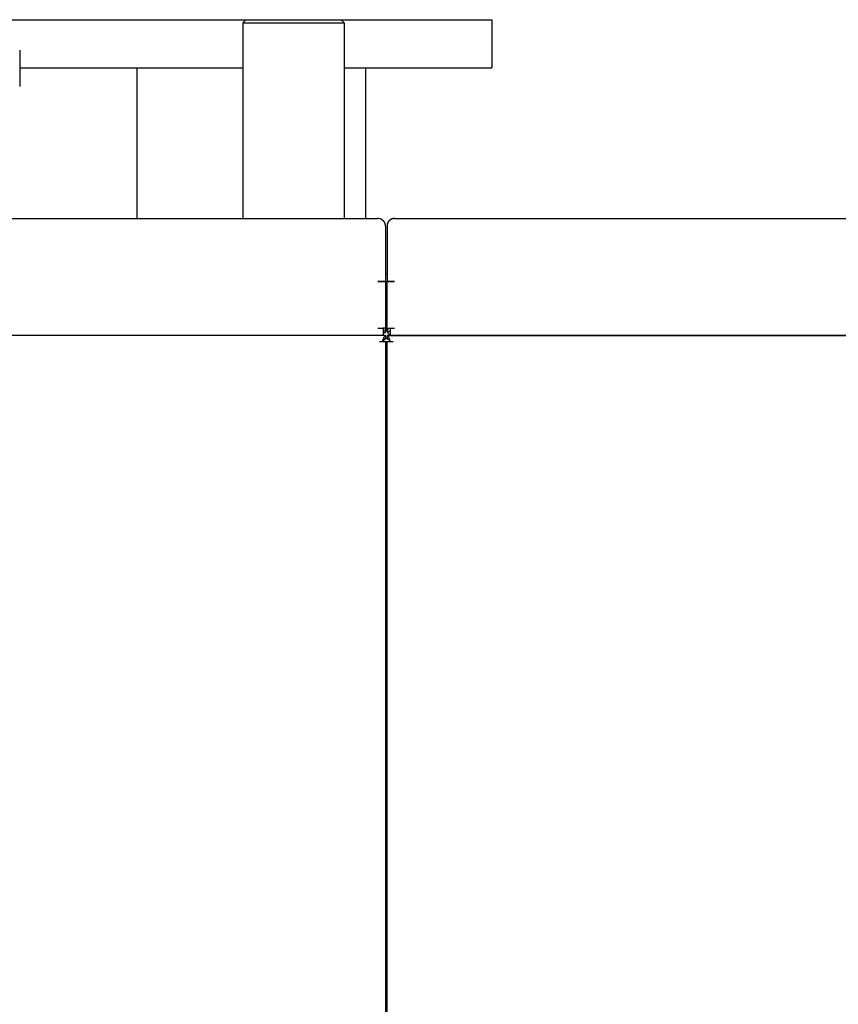
# Model space of a CAD drawing. Extents: x 207 to 999, y 210 to 769.
# Drawn here: x 571 to 625, y 703 to 769 of the extents above; entities that cross this region are included whole.
import ezdxf

# ---------------------------------------------------------------- set-up
doc = ezdxf.new("R2010")
doc.units = 0
doc.header["$LTSCALE"] = 65.395
doc.header["$MEASUREMENT"] = 0
for name, color, linetype in [('00-329130_DXF_CONTINUOUS_LINE', 7, 'CONTINUOUS'), ('133-357761_DXF_CONTINUOUS_LINE', 7, 'CONTINUOUS'), ('133-357801_DXF_CONTINUOUS_LINE', 7, 'CONTINUOUS'), ('133-357802_DXF_CONTINUOUS_LINE', 7, 'CONTINUOUS'), ('133-357804_DXF_CONTINUOUS_LINE', 7, 'CONTINUOUS'), ('133-357829_DXF_CONTINUOUS_LINE', 7, 'CONTINUOUS'), ('133-357841_DXF_CONTINUOUS_LINE', 7, 'CONTINUOUS'), ('133-357871_DXF_CONTINUOUS_LINE', 7, 'CONTINUOUS'), ('133-357908_DXF_CONTINUOUS_LINE', 7, 'CONTINUOUS'), ('133-358240_DXF_CONTINUOUS_LINE', 7, 'CONTINUOUS'), ('133-358251_DXF_CONTINUOUS_LINE', 7, 'CONTINUOUS')]:
    doc.layers.add(name, color=color, linetype=linetype)

msp = doc.modelspace()

# ---------------------------------------------------------------- linework, layer by layer
at = {"layer": '00-329130_DXF_CONTINUOUS_LINE', "color": 7, "linetype": 'Continuous'}
for p, q in [((595.10135, 752.05547), (595.20135, 752.05547)), ((595.10135, 749.81547), (595.20135, 749.81547))]:
    msp.add_line(p, q, dxfattribs=at)
at = {"layer": '133-357761_DXF_CONTINUOUS_LINE', "color": 7, "linetype": 'Continuous'}
msp.add_line((570.74135, 766.93547), (570.74135, 764.53547), dxfattribs=at)
at = {"layer": '133-357801_DXF_CONTINUOUS_LINE', "color": 3, "linetype": 'Continuous'}
for p, q in [((595.70135, 755.73547), (656.80135, 755.73547)), ((595.70135, 755.73547), (656.80135, 755.73547)), ((595.20135, 755.23547), (595.20135, 754.83547)), ((595.20135, 754.83547), (595.20135, 754.8322)), ((595.20135, 754.8322), (595.20135, 754.63547)), ((595.20135, 754.63547), (595.20135, 754.01725)), ((595.20135, 754.01725), (595.20135, 753.82589)), ((595.20135, 753.82589), (595.20135, 752.85963)), ((595.20135, 752.88724), (595.20135, 752.85963)), ((595.20135, 752.85963), (595.20135, 751.53547)), ((595.20135, 751.53547), (595.34178, 751.53547)), ((595.20135, 748.23547), (595.20135, 751.53547)), ((595.20135, 748.23547), (595.20135, 751.53547)), ((595.34178, 751.53547), (595.20135, 751.53547)), ((595.34178, 751.53547), (595.40135, 751.53547)), ((595.3478, 751.53547), (595.34178, 751.53547)), ((595.40135, 751.53547), (595.3478, 751.53547)), ((595.40135, 751.53547), (595.70135, 751.53547)), ((595.40746, 751.53547), (595.40135, 751.53547)), ((595.47435, 751.53547), (595.40746, 751.53547)), ((595.48561, 751.53547), (595.47435, 751.53547)), ((595.70135, 751.53547), (595.48561, 751.53547)), ((595.34178, 748.43547), (595.40135, 748.43547)), ((595.40135, 748.43547), (595.70135, 748.43547)), ((595.40135, 748.43547), (595.40135, 748.23547)), ((595.40135, 748.23547), (595.40135, 748.13547)), ((595.40135, 748.13547), (595.40135, 748.12373)), ((595.40135, 748.12373), (595.40135, 747.93547))]:
    msp.add_line(p, q, dxfattribs=at)
at = {"layer": '133-357801_DXF_CONTINUOUS_LINE', "color": 7, "linetype": 'Continuous'}
msp.add_line((595.20135, 748.23547), (595.40135, 748.23547), dxfattribs=at)
at = {"layer": '133-357801_DXF_CONTINUOUS_LINE', "color": 3, "linetype": 'Continuous'}
for points in [[(595.20135, 755.23547), (595.20135, 755.22513), (595.20135, 755.19415), (595.20135, 755.14271), (595.20135, 755.07109), (595.20135, 754.97971), (595.20135, 754.86906), (595.20135, 754.83547)], [(595.20135, 754.83547), (595.20135, 754.73977), (595.20135, 754.63547)], [(595.20135, 754.63547), (595.20135, 754.59256), (595.20135, 754.42825), (595.20135, 754.24777), (595.20135, 754.05211), (595.20135, 754.01725)], [(595.20135, 754.01725), (595.20135, 753.84239), (595.20135, 753.82589)], [(595.20135, 753.82589), (595.20135, 753.61976), (595.20135, 753.38547), (595.20135, 753.14084), (595.20135, 752.88724)], [(595.20135, 752.85963), (595.20135, 752.62607), (595.20135, 752.3588), (595.20135, 752.08693), (595.20135, 751.81197), (595.20135, 751.53547)], [(595.34178, 748.43547), (595.30036, 748.40214), (595.2655, 748.36881), (595.23778, 748.33547), (595.21765, 748.30214), (595.20544, 748.26881), (595.20135, 748.23547)]]:
    msp.add_lwpolyline(points, dxfattribs=at)
for centre, radius, start, end in [((595.70135, 755.23547), 0.5, 163.466996, 169.253345), ((595.70135, 755.23547), 0.5, 163.1441095, 165.9505934), ((595.70135, 755.23547), 0.5, 160.6536322, 163.466996), ((595.70135, 755.23547), 0.5, 158.9259898, 163.1441095), ((595.70135, 755.23547), 0.5, 154.7256121, 160.6536322), ((595.70135, 755.23547), 0.5, 158.9266318, 160.6536129), ((595.70135, 755.23547), 0.5, 155.9209365, 158.9259898), ((595.70135, 755.23547), 0.5, 151.9014224, 155.9209365), ((595.70135, 755.23547), 0.5, 152.3615911, 154.7256121), ((595.70135, 755.23547), 0.5, 144.1699897, 152.3615911), ((595.70135, 755.23547), 0.5, 151.9022385, 152.3615807), ((595.70135, 755.23547), 0.5, 148.7870636, 151.9014224), ((595.70135, 755.23547), 0.5, 148.7869704, 151.9022385), ((595.70135, 755.23547), 0.5, 144.876861, 148.7870636), ((595.70135, 755.23547), 0.5, 141.6938194, 144.876861), ((595.70135, 755.23547), 0.5, 144.1700371, 144.8778326), ((595.70135, 755.23547), 0.5, 143.018606, 144.1699897), ((595.70135, 755.23547), 0.5, 143.0202349, 144.1700371), ((595.70135, 755.23547), 0.5, 137.260489, 143.018606), ((595.70135, 755.23547), 0.5, 138.4615385, 141.6938194), ((595.70135, 755.23547), 0.5, 137.8522761, 138.4615385), ((595.70135, 755.23547), 0.5, 137.2656888, 137.8571996), ((595.70135, 755.23547), 0.5, 137.2664769, 137.8522761), ((595.70135, 755.23547), 0.5, 131.7607298, 137.2664769), ((595.70135, 755.23547), 0.5, 135.687024, 137.260489), ((595.70135, 755.23547), 0.5, 135, 135.687024), ((595.70135, 755.23547), 0.5, 134.2025945, 135), ((595.70135, 755.23547), 0.5, 126.8659891, 134.2025945), ((595.70135, 755.23547), 0.5, 131.7601176, 134.1996264), ((595.70135, 755.23547), 0.5, 130.6551244, 131.7607298), ((595.70135, 755.23547), 0.5, 130.6569797, 131.7601176), ((595.70135, 755.23547), 0.5, 126.8698976, 130.6569797), ((595.70135, 755.23547), 0.5, 126.8692524, 130.6551244), ((595.70135, 755.23547), 0.5, 125.6415355, 126.8692524), ((595.70135, 755.23547), 0.5, 126.339511, 126.8698976), ((595.70135, 755.23547), 0.5, 126.3420868, 126.8659891), ((595.70135, 755.23547), 0.5, 126, 126.3420868), ((595.70135, 755.23547), 0.5, 125.0030592, 126), ((595.70135, 755.23547), 0.5, 124.6153846, 125.6415355), ((595.70135, 755.23547), 0.5, 118.1698645, 125.0030592), ((595.70135, 755.23547), 0.5, 122.9549556, 124.6153846), ((595.70135, 755.23547), 0.5, 119.0411442, 122.9549556), ((595.70135, 755.23547), 0.5, 119.0394415, 122.9534638), ((595.70135, 755.23547), 0.5, 116.3120196, 119.0411442), ((595.70135, 755.23547), 0.5, 118.1697682, 119.0394415), ((595.70135, 755.23547), 0.5, 116.1261604, 118.1698645), ((595.70135, 755.23547), 0.5, 116.3135784, 118.1697682), ((595.70135, 755.23547), 0.5, 116.1261074, 116.3135784), ((595.70135, 755.23547), 0.5, 112.4032441, 116.3120196), ((595.70135, 755.23547), 0.5, 108.1743874, 116.1261604), ((595.70135, 755.23547), 0.5, 112.4016224, 116.1261074), ((595.70135, 755.23547), 0.5, 109.7096363, 112.4032441), ((595.70135, 755.23547), 0.5, 109.7111654, 112.4016224), ((595.70135, 755.23547), 0.5, 108.1743934, 109.7111654), ((595.70135, 755.23547), 0.5, 105.6822669, 109.7096363), ((595.70135, 755.23547), 0.5, 107.3336903, 108.1743934), ((595.70135, 755.23547), 0.5, 107.3336722, 108.1743874), ((595.70135, 755.23547), 0.5, 100.0957792, 107.3336722), ((595.70135, 755.23547), 0.5, 105.6807435, 107.3336903), ((595.70135, 755.23547), 0.5, 103.1287783, 105.6822669), ((595.70135, 755.23547), 0.5, 103.1300204, 105.6807435), ((595.70135, 755.23547), 0.5, 100.0959293, 103.1300204), ((595.70135, 755.23547), 0.5, 98.7104248, 103.1287783), ((595.70135, 755.23547), 0.5, 98.1462011, 100.0957792), ((595.70135, 755.23547), 0.5, 98.7091242, 100.0959293), ((595.70135, 755.23547), 0.5, 98.1468799, 98.7104248), ((595.70135, 755.23547), 0.5, 98.0065701, 98.7091242), ((595.70135, 755.23547), 0.5, 96.5610207, 98.1468799), ((595.70135, 755.23547), 0.5, 90, 98.1462011), ((595.70135, 755.23547), 0.5, 96.561877, 98.0065701), ((595.70135, 755.23547), 0.5, 90, 96.5610207), ((595.70135, 755.23547), 0.5, 171.8537989, 180), ((595.70135, 755.23547), 0.5, 172.975173, 180), ((595.70135, 755.23547), 0.5, 171.8531201, 172.975173), ((595.70135, 755.23547), 0.5, 169.253345, 171.8537989), ((595.70135, 755.23547), 0.5, 170.6337599, 171.8531201), ((595.70135, 755.23547), 0.5, 165.9505934, 170.6337599), ((595.60135, 748.33547), 0.4, 194.5040571, 239.9259142)]:
    msp.add_arc(centre, radius, start, end, dxfattribs=at)
at = {"layer": '133-357802_DXF_CONTINUOUS_LINE', "color": 3, "linetype": 'Continuous'}
for p, q in [((526.20135, 755.73547), (594.60135, 755.73547)), ((526.20135, 755.73547), (594.60135, 755.73547)), ((595.10135, 755.23547), (595.10135, 754.83547)), ((595.10135, 754.83547), (595.10135, 754.8322)), ((595.10135, 754.8322), (595.10135, 754.63547)), ((595.10135, 754.63547), (595.10135, 754.01725)), ((595.10135, 754.01725), (595.10135, 753.82589)), ((595.10135, 753.82589), (595.10135, 752.73145)), ((595.10135, 752.73145), (595.10135, 751.53547)), ((594.90135, 751.53547), (594.60135, 751.53547)), ((594.60135, 751.53547), (594.84135, 751.53547)), ((594.84135, 751.53547), (594.85135, 751.53547)), ((594.85135, 751.53547), (594.89561, 751.53547)), ((594.89561, 751.53547), (594.90135, 751.53547)), ((595.00135, 751.53547), (594.90135, 751.53547)), ((594.90135, 751.53547), (594.90573, 751.53547)), ((594.90573, 751.53547), (594.99803, 751.53547)), ((594.99803, 751.53547), (595.00135, 751.53547)), ((595.08111, 751.53547), (595.00135, 751.53547)), ((595.00135, 751.53547), (595.06329, 751.53547)), ((595.06329, 751.53547), (595.09707, 751.53547)), ((595.09179, 751.53547), (595.08111, 751.53547)), ((595.10135, 751.53547), (595.09179, 751.53547)), ((595.09707, 751.53547), (595.10135, 751.53547)), ((595.10135, 751.53547), (595.10135, 748.43547)), ((595.10135, 751.53547), (595.10135, 748.43547)), ((594.60135, 748.43547), (594.90135, 748.43547)), ((594.90135, 748.43547), (594.94135, 748.43547)), ((594.94135, 748.43547), (594.94135, 748.23547)), ((595.00135, 748.43547), (594.94135, 748.43547)), ((594.94135, 748.23547), (594.94135, 748.13547)), ((595.09179, 748.43547), (595.00135, 748.43547)), ((595.10135, 748.43547), (595.10135, 748.23547)), ((595.10135, 748.43547), (595.10135, 748.23547)), ((595.10135, 748.23547), (595.10135, 748.13547)), ((594.94135, 748.13547), (594.94135, 748.12373)), ((594.94135, 748.12373), (594.94135, 747.93547))]:
    msp.add_line(p, q, dxfattribs=at)
at = {"layer": '133-357802_DXF_CONTINUOUS_LINE', "color": 7, "linetype": 'Continuous'}
for p, q in [((595.10135, 748.23547), (594.94135, 748.23547)), ((594.94135, 748.13547), (595.10135, 748.13547))]:
    msp.add_line(p, q, dxfattribs=at)
at = {"layer": '133-357802_DXF_CONTINUOUS_LINE', "color": 3, "linetype": 'Continuous'}
msp.add_lwpolyline([(595.10135, 748.23547), (595.10028, 748.30214), (595.09709, 748.36881), (595.09179, 748.43547)], dxfattribs=at)
for start, end in [(83.539367, 90), (83.5384555, 90), (83.1727341, 90), (82.7752473, 83.539367), (83.1732028, 83.5384555), (39.89108, 83.1732028), (82.7758041, 83.1727341), (37.5, 82.7758041), (39.8856584, 82.7752473), (36.8692524, 39.8856584), (37.2264645, 37.5), (36.8698976, 37.2281331), (36.8719537, 37.2264645), (30.6462031, 36.8719537), (35.4697899, 36.8698976), (35.4740162, 36.8692524), (34.6153846, 35.4740162), (33.5904132, 35.4697899), (33.5904975, 34.6153846), (30.646424, 33.5904132), (28.7920034, 33.5904975), (28.997569, 30.646424), (28.9969405, 30.6462031), (28.7911212, 28.997569), (23.4451503, 28.9969405), (27.2557882, 28.7920034), (27.2570706, 28.7911212), (23.4460492, 27.2570706), (21.072273, 27.2557882), (22.1108191, 23.4460492), (22.1104365, 23.4451503), (21.0718696, 22.1108191), (15.5172286, 22.1104365), (19.7786687, 21.072273), (15.51753, 19.7805805), (14.784196, 19.7786687), (14.7838523, 15.51753), (13.991302, 15.5172286), (13.9933704, 14.7838523), (13.8461538, 14.784196), (11.2237959, 13.991302), (12.8780365, 13.8461538), (11.2243327, 12.8780365), (8.3573951, 11.2243327), (8.7403852, 11.2237959), (7.2241959, 8.7403852), (7.2247527, 8.3573951), (6.353344, 7.2247527), (6.7478499, 7.2241959), (0, 6.7478499), (6.3540073, 6.746402), (0, 6.3540073), (0, 6.353344)]:
    msp.add_arc((594.60135, 755.23547), 0.5, start, end, dxfattribs=at)
at = {"layer": '133-357804_DXF_CONTINUOUS_LINE', "color": 7, "linetype": 'Continuous'}
msp.add_line((595.20135, 733.93547), (595.10135, 733.93547), dxfattribs=at)
at = {"layer": '133-357829_DXF_CONTINUOUS_LINE', "color": 3, "linetype": 'Continuous'}
msp.add_line((595.20135, 729.35347), (595.10135, 729.35347), dxfattribs=at)
at = {"layer": '133-357829_DXF_CONTINUOUS_LINE', "color": 7, "linetype": 'Continuous'}
for p, q in [((595.20135, 729.15347), (595.10135, 729.15347)), ((595.10135, 725.35347), (595.20135, 725.35347))]:
    msp.add_line(p, q, dxfattribs=at)
at = {"layer": '133-357841_DXF_CONTINUOUS_LINE', "color": 3, "linetype": 'Continuous'}
msp.add_line((595.20135, 721.47547), (595.10135, 721.47547), dxfattribs=at)
msp.add_line((595.20135, 721.47547), (595.10135, 721.47547), dxfattribs=at)
at = {"layer": '133-357871_DXF_CONTINUOUS_LINE', "color": 7, "linetype": 'Continuous'}
for start, end in [(242.1487971, 245.3804514), (245.3804514, 250.4216081), (264.2655722, 270)]:
    msp.add_arc((595.20135, 748.03547), 0.5, start, end, dxfattribs=at)
at = {"layer": '133-357871_DXF_CONTINUOUS_LINE', "color": 3, "linetype": 'Continuous'}
for start, end in [(250.5287794, 260.2727874), (260.2727874, 270)]:
    msp.add_arc((595.20135, 748.03547), 0.3, start, end, dxfattribs=at)
at = {"layer": '133-357908_DXF_CONTINUOUS_LINE', "color": 7, "linetype": 'Continuous'}
for p, q in [((570.18135, 768.97547), (575.58896, 768.97547)), ((575.58896, 768.97547), (578.38896, 768.97547)), ((578.38896, 768.97547), (578.57135, 768.97547)), ((578.57135, 768.97547), (585.81162, 768.97547)), ((585.61135, 768.77547), (585.61135, 755.73547)), ((585.81143, 768.9754), (585.61143, 768.77538)), ((585.81162, 768.97547), (586.46617, 768.97547)), ((586.46617, 768.97547), (588.86265, 768.97547)), ((588.86265, 768.97547), (589.11969, 768.97547)), ((589.11969, 768.97547), (591.6576, 768.97547)), ((591.6576, 768.97547), (592.15107, 768.97547)), ((592.15126, 768.97547), (593.79135, 768.97547)), ((592.15126, 768.9754), (592.35127, 768.77538)), ((592.35135, 768.77547), (592.35135, 755.73547)), ((593.79135, 768.97547), (593.97374, 768.97547)), ((593.97374, 768.97547), (595.37374, 768.97547)), ((595.37374, 768.97547), (596.77374, 768.97547)), ((596.77374, 768.97547), (602.18135, 768.97547)), ((602.18135, 768.97547), (602.18135, 765.77547)), ((602.18135, 768.97547), (602.18135, 765.77547)), ((570.74135, 765.77547), (575.58896, 765.77547)), ((575.58896, 765.77547), (578.38896, 765.77547)), ((578.38896, 765.77547), (578.57135, 765.77547)), ((578.57135, 755.73547), (578.57135, 765.77547)), ((578.57135, 765.77547), (585.61135, 765.77547)), ((592.35135, 765.77547), (593.79135, 765.77547)), ((593.79135, 755.73547), (593.79135, 765.77547)), ((593.79135, 765.77547), (593.97374, 765.77547)), ((593.97374, 765.77547), (595.37374, 765.77547)), ((595.37374, 765.77547), (596.77374, 765.77547)), ((596.77374, 765.77547), (602.18135, 765.77547))]:
    msp.add_line(p, q, dxfattribs=at)
for points in [[(585.61135, 768.77546), (585.65806, 768.77548), (585.89127, 768.77547), (586.30651, 768.77548), (586.8814, 768.77547), (587.5791, 768.77546), (588.34696, 768.77531), (589.12842, 768.77547)], [(589.12842, 768.77547), (589.90484, 768.77527), (590.64986, 768.77543), (591.30724, 768.77544), (591.8277, 768.77549), (592.17866, 768.77546), (592.34119, 768.77546), (592.35135, 768.77546)]]:
    msp.add_lwpolyline(points, dxfattribs=at)
at = {"layer": '133-358240_DXF_CONTINUOUS_LINE', "color": 3, "linetype": 'Continuous'}
for p, q in [((594.94135, 747.93547), (526.50135, 747.93547)), ((594.70135, 747.53547), (594.90135, 747.53547)), ((594.70135, 747.53547), (594.90135, 747.53547)), ((594.90135, 747.53547), (594.96802, 747.73547)), ((594.90135, 747.53547), (594.97631, 747.53547)), ((595.10135, 747.93547), (594.94135, 747.93547)), ((594.96802, 747.73547), (595.03468, 747.88188)), ((594.97631, 747.53547), (595.06802, 747.53547)), ((595.03468, 747.88188), (595.06443, 747.9058)), ((595.06443, 747.9058), (595.10135, 747.93547)), ((595.06802, 747.53547), (595.10135, 747.53547)), ((595.10135, 747.53547), (595.10135, 482.63547))]:
    msp.add_line(p, q, dxfattribs=at)
at = {"layer": '133-358240_DXF_CONTINUOUS_LINE', "color": 7, "linetype": 'Continuous'}
for p, q in [((594.96802, 747.63547), (595.03468, 747.70868)), ((594.97631, 747.73547), (595.10135, 747.73547)), ((595.03468, 747.70868), (595.10135, 747.73547)), ((595.10135, 747.93547), (595.10135, 747.73547))]:
    msp.add_line(p, q, dxfattribs=at)
at = {"layer": '133-358251_DXF_CONTINUOUS_LINE', "color": 7, "linetype": 'Continuous'}
for p, q in [((595.20135, 747.93547), (595.20135, 747.73547)), ((595.20135, 747.73547), (595.26802, 747.70868))]:
    msp.add_line(p, q, dxfattribs=at)
at = {"layer": '133-358251_DXF_CONTINUOUS_LINE', "color": 3, "linetype": 'Continuous'}
for p, q in [((595.40135, 747.93547), (595.20135, 747.93547)), ((595.20135, 747.93547), (595.40135, 747.93547)), ((595.20135, 482.63547), (595.20135, 747.53547)), ((595.20135, 747.53547), (595.23492, 747.53547)), ((595.23492, 747.53547), (595.32732, 747.53547)), ((595.32732, 747.53547), (595.45159, 747.53547)), ((595.33468, 747.73547), (595.35885, 747.66298)), ((595.35885, 747.66298), (595.38135, 747.59547)), ((595.38135, 747.59547), (595.40135, 747.53547)), ((657.14135, 747.93547), (595.40135, 747.93547)), ((595.40135, 747.93547), (657.14135, 747.93547)), ((595.40135, 747.53547), (595.60135, 747.53547)), ((595.45159, 747.53547), (595.60135, 747.53547))]:
    msp.add_line(p, q, dxfattribs=at)
msp.add_lwpolyline([(595.20135, 747.93547), (595.26802, 747.88188), (595.33468, 747.73547)], dxfattribs=at)
at = {"layer": '133-358251_DXF_CONTINUOUS_LINE', "color": 7, "linetype": 'Continuous'}
msp.add_lwpolyline([(595.26802, 747.70868), (595.33468, 747.63547), (595.33981, 747.62778)], dxfattribs=at)

doc.saveas('drawing.dxf')
